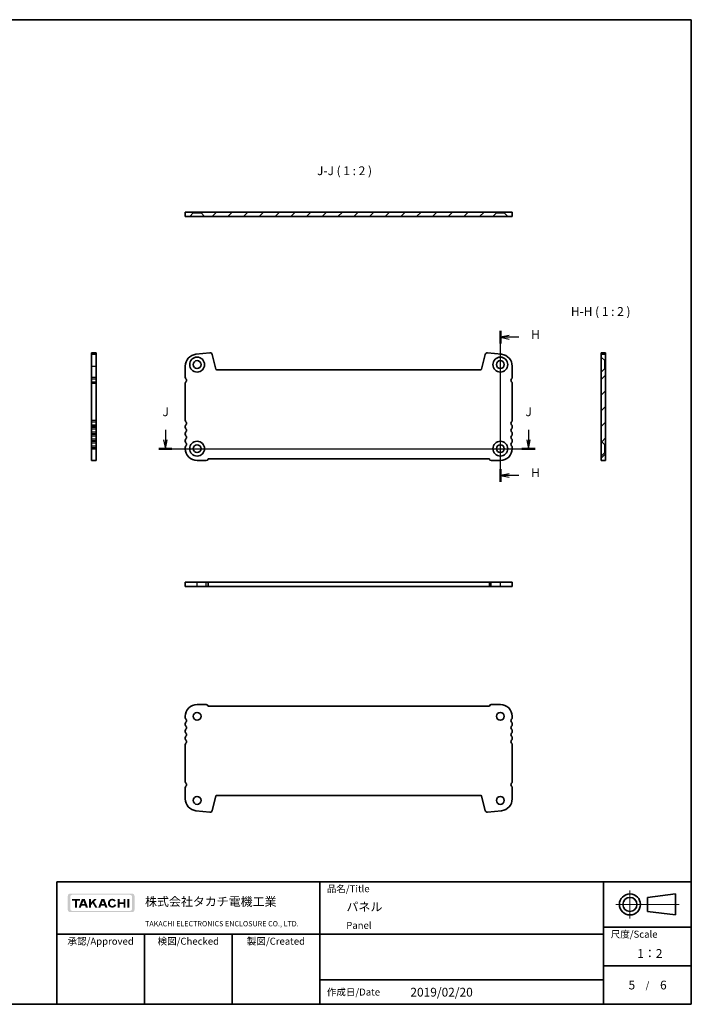
# Model space of a CAD drawing. Units: millimetres. Extents: x 0 to 6967, y 0 to 1124.
# Drawn here: x 5777 to 6161, y 0 to 562 of the extents above; entities that cross this region are included whole.
import ezdxf

# ---------------------------------------------------------------- set-up
doc = ezdxf.new("R2010")
doc.units = ezdxf.units.MM
for name, color, linetype, lineweight in [('Border (ISO)', 7, 'Continuous', 35), ('Hatch (ISO)', 1, 'Continuous', 18), ('Section Line (ISO)', 7, 'Continuous', 25), ('Symbol (ISO)', 7, 'Continuous', 18), ('Title (ISO)', 7, 'Continuous', 35), ('Visible (ISO)', 7, 'Continuous', 35), ('Visible Narrow (ISO)', 7, 'Continuous', 25)]:
    doc.layers.add(name, color=color, linetype=linetype, lineweight=lineweight)
doc.styles.add('Note Text (TK)', font='txt')
doc.styles.add('文字スタイル67', font='arial.ttf')

# ---------------------------------------------------------------- blocks, each defined once
blk = doc.blocks.new('図面枠 tk図枠')
at = {"layer": 'Border (ISO)'}
for p, q in [((14.49999999999999, 289), (14.50000000000001, 8.000000000000007)), ((14.49999999999999, 289), (405.4999999999999, 289)), ((405.4999999999999, 289), (405.4999999999999, 8.000000000000007)), ((14.50000000000001, 8.000000000000007), (405.4999999999999, 8.000000000000007))]:
    blk.add_line(p, q, dxfattribs=at)
blk = doc.blocks.new('表題欄 tk表題欄')
at = {"layer": 'Hatch (ISO)'}
h = blk.add_hatch(color=256, dxfattribs=at)
edge = h.paths.add_edge_path(flags=0)
edge.add_arc((95.57537688673352, 236.2990653650367), 0.5958259999999996, 269.9999999999897, 360)
edge.add_line((96.17120288673351, 236.2990653650368), (96.17120288673348, 239.7107813650365))
edge.add_arc((95.5753768867335, 239.7107813650366), 0.5958259999999996, 0, 90.0000000000068)
edge.add_line((95.57537688673342, 240.3066073650366), (79.13710888673356, 240.3066073650366))
edge.add_arc((79.13710888673353, 239.7107813650366), 0.5958259999999996, 89.99999999999744, 180)
edge.add_line((78.54128288673353, 239.7107813650365), (78.54128288673331, 236.2990653650368))
edge.add_arc((79.13710888673332, 236.2990653650365), 0.5958259999999996, 180, 270.0000000000231)
edge.add_line((79.13710888673356, 235.7032393650365), (95.57537688673342, 235.7032393650367))
edge = h.paths.add_edge_path()
edge.add_line((77.83935088673357, 239.9556413650366), (77.83935088673357, 236.0542053650368))
edge.add_arc((78.54128288673346, 236.0542053650367), 0.7019319999998935, 180, 270.0000000000087)
edge.add_line((78.54128288673357, 235.3522733650368), (96.17120288673352, 235.3522733650368))
edge.add_arc((96.17120288673351, 236.0542053650367), 0.7019319999998921, 270, 360)
edge.add_line((96.8731348867334, 236.0542053650368), (96.87313488673352, 239.9556413650366))
edge.add_arc((96.1712028867336, 239.9556413650367), 0.7019319999998921, 0, 90.00000000000873)
edge.add_line((96.17120288673348, 240.6575733650367), (78.54128288673357, 240.6575733650366))
edge.add_arc((78.54128288673357, 239.9556413650366), 0.7019319999999984, 90, 180)
for points in [[(79.07181288673355, 239.1476033650369), (79.07181288673355, 238.6578833650367), (79.92066088673353, 238.6578833650367), (79.92066088673353, 236.6581933650368), (80.50832488673353, 236.6581933650368), (80.50832488673353, 238.6578833650367), (81.35717288673355, 238.6578833650367), (81.35717288673355, 239.1476033650369)], [(85.68407849525303, 236.6581933650368), (84.9434673993943, 237.8918698287545), (84.41792288673358, 237.3246628822781), (84.41792288673358, 236.6581933650368), (83.89555488673355, 236.6581933650368), (83.89555488673355, 239.1476033650369), (84.41792288673358, 239.1476033650369), (84.41792288673358, 238.0993979968839), (85.38913556809511, 239.1476033650369), (86.10696490847272, 239.1476033650369), (85.31925422435492, 238.2974470774499), (86.30334488673353, 236.6581933650368)], [(92.09142939614459, 239.1476033650369), (92.09142939614459, 236.6581933650368), (92.60971639614465, 236.6581933650368), (92.60971639614465, 237.6580383650368), (93.76872039614462, 237.6580383650368), (93.76872039614462, 236.6581933650368), (94.28700739614459, 236.6581933650368), (94.28700739614459, 239.1476033650369), (93.76872039614462, 239.1476033650369), (93.76872039614462, 238.1477583650367), (92.60971639614465, 238.1477583650367), (92.60971639614465, 239.1476033650369)], [(94.84202339614467, 239.1476033650369), (94.84202339614467, 236.6581933650368), (95.36439139614473, 236.6581933650368), (95.36439139614473, 239.1476033650369)]]:
    blk.add_hatch(color=256, dxfattribs=at).paths.add_polyline_path(points)
h = blk.add_hatch(color=256, dxfattribs=at)
h.paths.add_polyline_path([(82.59020695886475, 237.7110913650368), (81.95242681460243, 237.7110913650368), (82.27131688673356, 238.5794973650367)], flags=0)
h.paths.add_polyline_path([(82.77903014574996, 237.1968853650368), (81.76360362771717, 237.1968853650368), (81.56578886050404, 236.6581933650368), (80.94907288673355, 236.6581933650368), (81.86321688673357, 239.1476033650369), (82.67941688673353, 239.1476033650369), (83.59356088673351, 236.6581933650368), (82.97684491296302, 236.6581933650368)])
h = blk.add_hatch(color=256, dxfattribs=at)
h.paths.add_polyline_path([(87.52707281460246, 237.7110913650368), (88.16485295886469, 237.7110913650368), (87.84596288673359, 238.5794973650367)], flags=0)
h.paths.add_polyline_path([(87.14043486050403, 236.6581933650368), (87.3382496277172, 237.1968853650368), (88.35367614574989, 237.1968853650368), (88.551490912963, 236.6581933650368), (89.16820688673343, 236.6581933650368), (88.25406288673352, 239.1476033650369), (87.43786288673356, 239.1476033650369), (86.52371888673358, 236.6581933650368)])
h = blk.add_hatch(color=256, dxfattribs=at)
edge = h.paths.add_edge_path()
edge.add_arc((90.52309888673334, 237.9028983650369), 1.273272000000011, 38.55054079078439, 336.5820184016556)
edge.add_line((91.69149139614446, 237.3968543650369), (91.17255542714857, 237.6216113977801))
edge.add_ellipse((90.52309888673352, 237.9028983650369), major_axis=(0, -0.7998759999999119), ratio=0.8673469387756529, start_angle=128.5505407907963, end_angle=426.582018401653, ccw=False)
edge.add_line((91.09381514418376, 238.3576891122095), (91.51887237036831, 238.6964075050431))
at = {"layer": 'Title (ISO)'}
for p, q in [((74.70882392282105, 244.052739026017), (255.7088239228211, 244.052739026017)), ((74.70882392282105, 209.052739026017), (74.70882392282105, 244.052739026017)), ((149.7088239228211, 244.052739026017), (149.7088239228211, 209.052739026017)), ((230.7088239228211, 244.052739026017), (230.7088239228211, 209.052739026017)), ((255.7088239228211, 244.052739026017), (255.7088239228211, 209.052739026017)), ((243.2088239228211, 239.552739026017), (251.2088239228211, 240.5527390260171)), ((243.2088239228211, 239.552739026017), (243.2088239228211, 235.552739026017)), ((251.2088239228211, 234.552739026017), (251.2088239228211, 240.5527390260171)), ((243.2088239228211, 235.552739026017), (251.2088239228211, 234.552739026017)), ((230.7088239228211, 231.052739026017), (255.7088239228211, 231.052739026017)), ((74.70882392282105, 229.052739026017), (230.7088239228211, 229.052739026017)), ((99.70882392282108, 229.052739026017), (99.70882392282108, 209.052739026017)), ((124.708823922821, 229.052739026017), (124.708823922821, 209.052739026017)), ((230.7088239228211, 220.052739026017), (255.7088239228211, 220.052739026017)), ((149.7088239228211, 216.052739026017), (230.7088239228211, 216.052739026017)), ((255.7088239228211, 209.052739026017), (74.70882392282105, 209.052739026017))]:
    blk.add_line(p, q, dxfattribs=at)
at = {"layer": 'Title (ISO)', "color": 4, "linetype": 'Continuous', "lineweight": 18}
for p, q in [((238.2088239228211, 241.552739026017), (238.2088239228211, 233.552739026017)), ((252.2088239228211, 237.552739026017), (234.2088239228211, 237.552739026017))]:
    blk.add_line(p, q, dxfattribs=at)
at = {"layer": 'Title (ISO)'}
for radius in [3, 2]:
    blk.add_circle((238.2088239228211, 237.552739026017), radius, dxfattribs=at)
at = {"layer": 'Title (ISO)', "color": 1, "char_height": 2.000000029802322, "line_spacing_factor": 1.5, "style": 'Note Text (TK)'}
for s, insert, attachment_point in [('\\fＭＳ Ｐゴシック|b0|i0;\\H2.0000;品名/Title', (151.708823922821, 242.052739026017), 4), ('\\fＭＳ Ｐゴシック|b0|i0;\\H2.0000;承認/Approved', (87.20882392282108, 227.052739026017), 5), ('\\fＭＳ Ｐゴシック|b0|i0;\\H2.0000;検図/Checked', (112.208823922821, 227.052739026017), 5), ('\\fＭＳ Ｐゴシック|b0|i0;\\H2.0000;製図/Created', (137.2088239228211, 227.052739026017), 5), ('\\fＭＳ Ｐゴシック|b0|i0;\\H2.0000;尺度/Scale', (232.7088239228211, 229.052739026017), 4), ('\\fＭＳ Ｐゴシック|b0|i0;\\H2.0000;作成日/Date', (151.708823922821, 212.552739026017), 4)]:
    blk.add_mtext(s, dxfattribs=dict(at, insert=insert, attachment_point=attachment_point))
at = {"layer": 'Title (ISO)', "color": 7, "line_spacing_factor": 1.5, "style": 'Note Text (TK)'}
for s, insert, char_height, attachment_point in [('株式会社タカチ電機工業', (99.87313488673345, 238.052739026017), 2.5, 4), ('\\fArial|b0|i0;\\H1.4986;TAKACHI ELECTRONICS ENCLOSURE CO., LTD.', (99.87313488673342, 232.052739026017), 1.49859994649887, 4), ('\\fＭＳ Ｐゴシック|b0|i0;\\H2.0000;/', (243.2088239228211, 214.552739026017), 2.000000029802322, 5)]:
    blk.add_mtext(s, dxfattribs=dict(at, insert=insert, char_height=char_height, attachment_point=attachment_point))
at = {"layer": 'Title (ISO)', "color": 7}
for tag, p, height, style in [('<品名>_001', (157.3395057354996, 235.6322844407696), 2.5, 'Note Text (TK)'), ('<Title>_001', (157.2504337373031, 230.5513747487906), 2.000000029802322, '文字スタイル67'), ('<尺度>_001', (239.0042783459337, 222.302739026017), 2.5, 'Note Text (TK)'), ('作成日_001', (175.5610963783169, 211.2601253517655), 2.5, 'Note Text (TK)'), ('<ページ_No.>_001', (238.166396298784, 213.2976230642162), 2.5, 'Note Text (TK)'), ('<総ページ数>_001', (246.752139038975, 213.3189395717196), 2.5, 'Note Text (TK)')]:
    blk.add_attdef(tag, p, '', height=height, dxfattribs=dict(at, style=style))
blk = doc.blocks.new('2dTransSection6')
at = {"layer": 'Section Line (ISO)', "linetype": 'Continuous'}
for p, q in [((351.024034748595, 157.0824568944157), (351.0240347470181, 200.1777184533775)), ((353.5240347470664, 198.8592646060338), (351.0240347470847, 198.3592646059424)), ((353.5240347470847, 198.3592646060338), (351.0240347470847, 198.3592646059424)), ((351.0240347470847, 198.3592646059424), (353.524034747103, 197.8592646060338)), ((356.3444458585733, 198.359264606137), (353.5240347470847, 198.3592646060338)), ((353.5240347485102, 159.4009107419423), (351.0240347485285, 158.9009107418508)), ((353.5240347485285, 158.9009107419423), (351.0240347485285, 158.9009107418508)), ((351.0240347485285, 158.9009107418508), (353.5240347485467, 158.4009107419423)), ((356.3444458600171, 158.9009107420455), (353.5240347485285, 158.9009107419423))]:
    blk.add_line(p, q, dxfattribs=at)
at = {"layer": 'Section Line (ISO)', "linetype": 'Continuous', "lineweight": 50}
for p, q in [((351.0240347471512, 196.5408107585072), (351.0240347470181, 200.1777184533775)), ((351.024034748595, 157.0824568944157), (351.0240347484619, 160.7193645892859))]:
    blk.add_line(p, q, dxfattribs=at)
at = {"layer": 'Section Line (ISO)', "char_height": 2.5, "attachment_point": 7, "style": 'Note Text (TK)'}
for insert in [(359.8120354843666, 197.1311943657856), (359.8120354858104, 157.672840501694)]:
    blk.add_mtext('H', dxfattribs=dict(at, insert=insert))
blk = doc.blocks.new('2dTransSection7')
at = {"layer": 'Section Line (ISO)', "linetype": 'Continuous'}
for p, q in [((255.4710302067735, 171.9081304955768), (255.4710302068772, 169.0674454422506)), ((359.0409955990474, 171.9081304993586), (359.0409955991511, 169.0674454460324)), ((254.9710302068772, 169.0674454422324), (255.4710302069685, 166.5674454422506)), ((255.4710302068772, 169.0674454422506), (255.4710302069685, 166.5674454422506)), ((255.4710302069685, 166.5674454422506), (255.9710302068772, 169.0674454422689)), ((358.5409955991511, 169.0674454460142), (359.0409955992424, 166.5674454460324)), ((359.0409955991511, 169.0674454460324), (359.0409955992424, 166.5674454460324)), ((359.0409955992424, 166.5674454460324), (359.5409955991511, 169.0674454460507)), ((253.5940867238497, 166.5674454421821), (360.9179390823612, 166.567445446101))]:
    blk.add_line(p, q, dxfattribs=at)
at = {"layer": 'Section Line (ISO)', "linetype": 'Continuous', "lineweight": 50}
for p, q in [((253.5940867238497, 166.5674454421821), (257.3479736900872, 166.5674454423192)), ((357.1640521161237, 166.5674454459639), (360.9179390823612, 166.567445446101))]:
    blk.add_line(p, q, dxfattribs=at)
at = {"layer": 'Section Line (ISO)', "char_height": 2.5, "attachment_point": 7, "style": 'Note Text (TK)'}
for insert in [(254.614948746657, 175.0674454422506), (358.1849141389308, 175.0674454460324)]:
    blk.add_mtext('J', dxfattribs=dict(at, insert=insert))

msp = doc.modelspace()

# ---------------------------------------------------------------- hatches: boundary and pattern name
at = {"layer": 'Hatch (ISO)'}
h = msp.add_hatch(dxfattribs=at)
h.set_pattern_fill('ANSI31', color=256, scale=50.8, style=0)
h.set_pattern_definition([(45, (5349.500000175557, -15.99999952870007), (-4.490128060534576, 4.490128060534576), [])])
h.paths.add_polyline_path([(6047.298069666083, 449.7211103632024), (6049.29806966601, 451.7211103632754), (6049.298069665991, 452.2211103632754), (5880.798069665992, 452.2211103571227), (5880.79806966601, 451.7211103571227), (5882.798069666082, 449.7211103571958)])
h.paths.add_polyline_path([(6058.298069665991, 452.2211103636041), (6058.298069666083, 449.7211103636041), (6055.798069666082, 449.7211103635128), (6053.79806966601, 451.7211103634397), (6053.798069665991, 452.2211103634397)])
h.paths.add_polyline_path([(5871.798069665992, 452.2211103567941), (5871.798069666084, 449.721110356794), (5874.298069666082, 449.7211103568854), (5876.29806966601, 451.7211103569584), (5876.298069665992, 452.2211103569584)])
h = msp.add_hatch(dxfattribs=at)
h.set_pattern_fill('ANSI31', color=256, scale=50.8, style=0)
h.set_pattern_definition([(45, (5350.311231379377, -15.9999995286704), (-4.490128060534576, 4.490128060534576), [])])
h.paths.add_polyline_path([(6111.125000173636, 362.8848913680796), (6109.12500017371, 360.8848913680064), (6109.125000175155, 321.3848913680065), (6111.125000175228, 319.3848913680796), (6111.625000175227, 319.3848913680979), (6111.625000173636, 362.8848913680979)])
h.paths.add_polyline_path([(6111.625000173336, 371.0864890196098), (6109.125000173336, 371.0864890195184), (6109.125000173399, 369.3848913680064), (6111.125000173472, 367.3848913680796), (6111.625000173471, 367.3848913680979)])
h.paths.add_polyline_path([(6111.625000175557, 310.3848913680979), (6109.125000175557, 310.3848913680065), (6109.125000175466, 312.8848913680065), (6111.125000175392, 314.8848913680797), (6111.625000175393, 314.8848913680979)])

# ---------------------------------------------------------------- linework, layer by layer
at = {"layer": 'Visible (ISO)'}
for p, q in [((5871.798069665992, 452.2211103567941), (5871.798069666084, 449.721110356794)), ((5876.298069665992, 452.2211103569584), (5871.798069665992, 452.2211103567941)), ((5871.798069666084, 449.721110356794), (5874.298069666082, 449.7211103568854)), ((5874.298069666082, 449.7211103568854), (5876.29806966601, 451.7211103569584)), ((5882.798069666082, 449.7211103571958), (5874.298069666082, 449.7211103568854)), ((5876.29806966601, 451.7211103569584), (5876.298069665992, 452.2211103569584)), ((5876.298069665992, 452.2211103569584), (5880.798069665992, 452.2211103571227)), ((5876.29806966601, 451.7211103569585), (5880.79806966601, 451.7211103571227)), ((6049.298069665991, 452.2211103632754), (5880.798069665992, 452.2211103571227)), ((5880.798069665992, 452.2211103571227), (5880.79806966601, 451.7211103571227)), ((5880.79806966601, 451.7211103571227), (5882.798069666082, 449.7211103571958)), ((5882.798069666082, 449.7211103571958), (6047.298069666083, 449.7211103632024)), ((6047.298069666083, 449.7211103632024), (6049.29806966601, 451.7211103632755)), ((6055.798069666082, 449.7211103635128), (6047.298069666083, 449.7211103632024)), ((6049.29806966601, 451.7211103632755), (6049.298069665991, 452.2211103632754)), ((6049.298069665991, 452.2211103632754), (6053.798069665991, 452.2211103634397)), ((6049.29806966601, 451.7211103632755), (6053.79806966601, 451.7211103634397)), ((6058.298069665991, 452.2211103636041), (6053.798069665991, 452.2211103634397)), ((6053.798069665991, 452.2211103634397), (6053.79806966601, 451.7211103634397)), ((6053.79806966601, 451.7211103634397), (6055.798069666082, 449.7211103635128)), ((6055.798069666082, 449.7211103635128), (6058.298069666083, 449.7211103636041)), ((6058.298069665991, 452.2211103636041), (6058.298069666083, 449.7211103636041)), ((5818.37500017556, 371.8771561032386), (5818.37500017556, 371.8843744301576)), ((5818.37500017556, 371.8843744301576), (5820.87500017556, 371.8843744301576)), ((5818.37500017556, 371.8771561032384), (5818.375000175556, 371.0083046828153)), ((5818.375000175556, 364.2972836479319), (5818.375000175556, 371.0083046828155)), ((5820.87500017556, 371.8771561032386), (5820.87500017556, 371.8843744301576)), ((5820.87500017556, 371.8771561032384), (5820.875000175557, 371.0083046828153)), ((5820.875000175555, 364.2972836479319), (5820.875000175557, 371.0083046828155)), ((5885.873415094227, 371.8771561032384), (5877.823710177887, 371.0083046828153)), ((5889.294697397278, 362.6173262177393), (5887.2204253986, 370.9367767997017)), ((6042.875713939317, 370.9367768053853), (6040.801441941249, 362.6173262232715)), ((6052.272429160026, 371.0083046891853), (6044.222724243623, 371.8771561090205)), ((6109.125000173307, 371.8843744383093), (6109.125000173307, 371.877156111395)), ((6111.625000173307, 371.8843744384009), (6109.125000173307, 371.8843744383093)), ((6109.125000173336, 371.0864890195184), (6109.125000173307, 371.877156111395)), ((6111.625000173336, 371.0864890196098), (6109.125000173336, 371.0864890195184)), ((6109.125000173336, 371.0864890195184), (6109.125000173398, 369.3848913680064)), ((6111.625000173307, 371.8843744384009), (6111.625000173307, 371.8771561114865)), ((6111.625000173336, 371.0864890196098), (6111.625000173307, 371.8771561114865)), ((6111.625000173471, 367.3848913680979), (6111.625000173336, 371.0864890196098)), ((6109.125000173398, 369.3848913680064), (6111.125000173472, 367.3848913680796)), ((6109.12500017371, 360.8848913680064), (6109.125000173399, 369.3848913680064)), ((6111.125000173472, 367.3848913680796), (6111.625000173471, 367.3848913680979)), ((6111.125000173472, 367.3848913680796), (6111.125000173636, 362.8848913680796)), ((6111.625000173471, 367.384891368098), (6111.625000173636, 362.8848913680979)), ((5818.375000175556, 364.2972836479319), (5818.375000175556, 357.8698265166261)), ((5820.875000175555, 364.2972836479319), (5820.875000175555, 357.8698265166261)), ((5871.798069669202, 364.2972836479319), (5871.798069669436, 357.8698265166261)), ((6040.316294078124, 362.2382871710533), (5889.779845260429, 362.2382871655565)), ((6058.298069669436, 357.8698265234361), (6058.298069669201, 364.2972836547419)), ((6111.125000173636, 362.8848913680796), (6109.12500017371, 360.8848913680064)), ((6109.12500017371, 360.8848913680064), (6109.125000175155, 321.3848913680065)), ((6111.625000173636, 362.8848913680979), (6111.125000173636, 362.8848913680796)), ((6111.625000175227, 319.384891368098), (6111.625000173636, 362.8848913680979)), ((5818.375000175556, 357.0023589379933), (5818.375000175556, 357.8698265166262)), ((5818.375000175556, 357.0023589379937), (5818.375000175556, 355.2369179005506)), ((5818.375000175556, 354.4826201951506), (5818.375000175556, 355.2369179005513)), ((5818.375000175556, 354.4826201951506), (5818.375000175556, 333.3698265166264)), ((5820.875000175555, 357.0023589379933), (5820.875000175555, 357.8698265166262)), ((5820.875000175555, 357.0023589379937), (5820.875000175555, 355.2369179005506)), ((5820.875000175555, 354.4826201951506), (5820.875000175555, 355.2369179005513)), ((5820.875000175555, 354.4826201951506), (5820.875000175555, 333.3698265166264)), ((5871.79806966956, 354.4826201951506), (5871.798069670331, 333.3698265166264)), ((6058.298069670331, 333.3698265234364), (6058.298069669561, 354.4826202019606)), ((5818.375000175556, 332.5023589379945), (5818.375000175556, 333.3698265166264)), ((5818.375000175556, 332.5023589379945), (5818.375000175556, 330.7674237807047)), ((5820.875000175555, 332.5023589379945), (5820.875000175555, 333.3698265166264)), ((5820.875000175555, 332.5023589379945), (5820.875000175555, 330.7674237807047)), ((5818.375000175556, 329.8999562020469), (5818.375000175556, 330.7674237807048)), ((5818.375000175556, 329.8999562020469), (5818.375000175556, 329.3698265166263)), ((5818.375000175556, 328.5023589379942), (5818.375000175556, 329.3698265166263)), ((5818.375000175556, 328.5023589379941), (5818.375000175556, 326.7674237807045)), ((5818.375000175556, 325.8999562020467), (5818.375000175556, 326.7674237807045)), ((5820.875000175555, 329.8999562020469), (5820.875000175555, 330.7674237807048)), ((5820.875000175555, 329.8999562020469), (5820.875000175555, 329.3698265166263)), ((5820.875000175555, 328.5023589379942), (5820.875000175555, 329.3698265166263)), ((5820.875000175555, 328.5023589379941), (5820.875000175555, 326.7674237807045)), ((5820.875000175555, 325.8999562020467), (5820.875000175555, 326.7674237807045)), ((5871.798069670457, 329.8999562020469), (5871.798069670479, 329.3698265166263)), ((6058.298069670478, 329.3698265234362), (6058.298069670458, 329.8999562088568)), ((5818.375000175556, 325.8999562020467), (5818.375000175556, 325.3698265166264)), ((5818.375000175556, 324.5023589379938), (5818.375000175556, 325.3698265166264)), ((5818.375000175556, 324.5023589379937), (5818.375000175556, 322.7674237807049)), ((5818.375000175556, 321.8999562020468), (5818.375000175556, 322.7674237807045)), ((5818.375000175556, 321.8999562020467), (5818.375000175556, 321.3698265166264)), ((5818.375000175556, 320.5023589379945), (5818.375000175556, 321.3698265166264)), ((5818.375000175556, 320.5023589379943), (5818.375000175556, 318.7674237807046)), ((5820.875000175555, 325.8999562020467), (5820.875000175555, 325.3698265166264)), ((5820.875000175555, 324.5023589379938), (5820.875000175555, 325.3698265166264)), ((5820.875000175555, 324.5023589379937), (5820.875000175555, 322.7674237807049)), ((5820.875000175555, 321.8999562020468), (5820.875000175555, 322.7674237807045)), ((5820.875000175555, 321.8999562020467), (5820.875000175555, 321.3698265166264)), ((5820.875000175555, 320.5023589379945), (5820.875000175555, 321.3698265166264)), ((5820.875000175555, 320.5023589379943), (5820.875000175555, 318.7674237807046)), ((5871.798069670604, 325.8999562020467), (5871.798069670624, 325.3698265166264)), ((5871.798069670751, 321.8999562020467), (5871.79806967077, 321.3698265166264)), ((6058.298069670623, 325.3698265234362), (6058.298069670604, 325.8999562088567)), ((6058.298069670769, 321.3698265234362), (6058.29806967075, 321.8999562088567)), ((6109.125000175155, 321.3848913680065), (6111.125000175228, 319.3848913680796)), ((6109.125000175466, 312.8848913680065), (6109.125000175155, 321.3848913680064)), ((5818.375000175556, 317.8999562020468), (5818.375000175556, 318.7674237807044)), ((5818.375000175556, 317.8999562020468), (5818.375000175556, 317.1348913593366)), ((5818.375000175556, 310.3848913595832), (5818.375000175556, 317.1348913593366)), ((5820.875000175555, 317.8999562020468), (5820.875000175555, 318.7674237807044)), ((5820.875000175555, 317.8999562020468), (5820.875000175555, 317.1348913593366)), ((5820.875000175557, 310.3848913595832), (5820.875000175555, 317.1348913593366)), ((5871.798069670896, 317.8999562020468), (5871.798069670925, 317.1348913593366)), ((6058.298069670923, 317.1348913661466), (6058.298069670897, 317.8999562088568)), ((6111.125000175392, 314.8848913680797), (6109.125000175466, 312.8848913680065)), ((6111.125000175228, 319.3848913680796), (6111.625000175227, 319.384891368098)), ((6111.125000175228, 319.3848913680796), (6111.125000175392, 314.8848913680796)), ((6111.625000175393, 314.8848913680979), (6111.125000175392, 314.8848913680797)), ((6111.625000175227, 319.384891368098), (6111.625000175393, 314.8848913680979)), ((6111.625000175557, 310.3848913680979), (6111.625000175393, 314.8848913680979)), ((5818.375000175556, 310.3848913595831), (5820.875000175557, 310.3848913595831)), ((5878.54806967117, 310.3848913595831), (5883.74806967117, 310.384891359773)), ((5884.796878519303, 311.3848913598112), (6045.299260822964, 311.3848913656718)), ((6046.348069671171, 310.3848913657098), (6051.54806967117, 310.3848913659001)), ((6109.125000175466, 312.8848913680065), (6109.125000175557, 310.3848913680065)), ((6111.625000175557, 310.3848913680979), (6109.125000175557, 310.3848913680065)), ((5878.54806967114, 240.9193989227001), (5871.798069670894, 240.9193989227021)), ((5871.798069670894, 238.4193989227021), (5871.798069670894, 240.9193989227021)), ((5878.54806967114, 238.4193989227001), (5871.798069670894, 238.4193989227021)), ((5878.54806967114, 240.9193989227001), (5883.74806967114, 240.9193989227001)), ((5878.54806967114, 238.4193989227001), (5883.74806967114, 238.4193989227001)), ((5884.796878519273, 240.9193989227004), (5883.74806967114, 240.9193989227001)), ((5884.796878519273, 238.4193989227004), (5883.74806967114, 238.4193989227001)), ((5884.796878519273, 240.9193989227004), (6045.299260822933, 240.9193989227004)), ((5884.796878519273, 238.4193989227004), (5884.796878519273, 240.9193989227004)), ((5884.796878519273, 238.4193989227004), (6045.299260822933, 238.4193989227004)), ((6046.34806967114, 240.9193989227), (6045.299260822933, 240.9193989227004)), ((6045.299260822933, 238.4193989227004), (6045.299260822933, 240.9193989227004)), ((6046.34806967114, 238.4193989227), (6045.299260822933, 238.4193989227004)), ((6046.34806967114, 240.9193989227001), (6051.54806967114, 240.9193989227001)), ((6046.34806967114, 238.4193989227001), (6051.54806967114, 238.4193989227001)), ((6058.298069670893, 240.9193989227021), (6051.54806967114, 240.9193989227001)), ((6058.298069670893, 238.4193989227021), (6051.54806967114, 238.4193989227001)), ((6058.298069670893, 238.4193989227021), (6058.298069670893, 240.9193989227021)), ((5878.548069671119, 171.1221202571191), (5883.748069671119, 171.1221202569292)), ((5884.796878519253, 170.122120256891), (6045.299260822912, 170.1221202510304)), ((6046.348069671119, 171.1221202509924), (6051.548069671119, 171.1221202508021)), ((5871.798069670846, 163.6070554146554), (5871.798069670873, 164.3721202573656)), ((6058.298069670873, 164.3721202505556), (6058.298069670844, 163.6070554078455)), ((5871.798069670699, 159.6070554146555), (5871.798069670718, 160.1371851000759)), ((6058.298069670718, 160.1371850932659), (6058.298069670699, 159.6070554078455)), ((5871.798069670552, 155.6070554146555), (5871.798069670573, 156.1371851000759)), ((5871.798069670408, 151.6070554146554), (5871.798069670426, 152.1371851000759)), ((6058.298069670572, 156.1371850932659), (6058.298069670552, 155.6070554078455)), ((6058.298069670426, 152.1371850932659), (6058.298069670406, 151.6070554078455)), ((5871.798069669509, 127.0243914215516), (5871.798069670281, 148.1371851000758)), ((6058.298069670279, 148.1371850932658), (6058.298069669509, 127.0243914147417)), ((5871.798069669151, 117.2097279687703), (5871.798069669385, 123.6371851000761)), ((5889.294697397225, 118.8896853989629), (5887.220425398549, 110.5702348170005)), ((6040.316294078073, 119.2687244456489), (5889.779845260378, 119.2687244511457)), ((6042.875713939267, 110.5702348113169), (6040.801441941198, 118.8896853934307)), ((6058.298069669385, 123.6371850932661), (6058.29806966915, 117.2097279619603)), ((5885.873415094176, 109.6298555134638), (5877.823710177835, 110.4987069338869)), ((6052.272429159974, 110.4987069275168), (6044.222724243572, 109.6298555076816))]:
    msp.add_line(p, q, dxfattribs=at)
for centre, radius in [((5878.548069669172, 365.1348913595831), 4.249999999999999), ((5878.548069669172, 365.1348913595831), 2.249999999999999), ((6051.548069669171, 365.1348913659), 4.249999999999999), ((6051.548069669171, 365.1348913659), 2.249999999999999), ((5878.548069670923, 317.1348913595831), 4.249999999999999), ((6051.548069670924, 317.1348913659001), 4.249999999999999), ((5878.548069670923, 317.1348913595831), 2.249999999999999), ((6051.548069670924, 317.1348913659001), 2.249999999999999), ((5878.548069670873, 164.3721202571191), 2.249999999999999), ((6051.548069670872, 164.3721202508021), 2.249999999999999), ((5878.54806966912, 116.3721202571192), 2.249999999999999), ((6051.54806966912, 116.3721202508021), 2.249999999999999)]:
    msp.add_circle(centre, radius, dxfattribs=at)
for centre, radius, start, end in [((5878.548069669202, 364.2972836481787), 6.749999999999747, 96.1604170053919, 180), ((5886.007555740766, 370.6343744301579), 1.249999999999717, 14.00000000209485, 96.1604170053919), ((6044.088583597173, 370.6343744359295), 1.250000000000467, 83.83958299874902, 166.0000000020638), ((6051.548069669201, 364.2972836544954), 6.750000000000006, 0, 83.83958299874928), ((5889.779845260411, 362.7382871655566), 0.5000000000001166, 194.0000000020652, 270.0000000020844), ((6040.316294078106, 362.7382871710534), 0.5000000000000624, 270.0000000020844, 346.0000000021434), ((5873.048069669437, 357.8698265166711), 1.250000000000473, 180, 223.945519564387), ((5872.848069669561, 354.4826201951895), 1.049999999999768, 134.0792098500054, 180), ((5871.2480696695, 356.1348913593155), 1.25, 314.0792098499836, 43.94551956445048), ((6058.848069669498, 356.1348913661665), 1.249999999999498, 136.0544804397468, 225.9207901542176), ((6057.048069669436, 357.8698265233896), 1.249999999999928, 316.0544804398258, 0), ((6057.248069669561, 354.4826202019217), 1.050000000000359, 0, 45.92079015423553), ((5873.048069670332, 333.3698265166725), 1.249999999999999, 180, 223.9455195644048), ((5871.248069670395, 331.6348913593163), 1.250000000000079, 316.0544804398126, 43.94551956440719), ((6058.848069670395, 331.6348913661666), 1.250000000000106, 136.0544804398174, 223.9455195643738), ((6057.04806967033, 333.3698265233912), 1.250000000000113, 316.0544804397359, 0), ((5873.048069670458, 329.8999562020918), 1.250000000000082, 136.0544804397335, 180), ((5873.048069670478, 329.3698265166723), 1.249999999999989, 180, 223.9455195644072), ((5873.048069670605, 325.8999562020922), 1.250000000000096, 136.0544804397549, 180), ((5871.24806967054, 327.6348913593164), 1.25000000000008, 316.0544804398019, 43.94551956439047), ((6058.848069670541, 327.6348913661666), 1.250000000000105, 136.0544804397983, 223.9455195643964), ((6057.048069670457, 329.8999562088105), 1.250000000000141, 0, 43.94551956446011), ((6057.048069670477, 329.3698265233908), 1.249999999999855, 316.0544804397539, 0), ((6057.048069670603, 325.8999562088106), 1.249999999999928, 0, 43.94551956440234), ((5873.048069670623, 325.3698265166725), 1.25000000000001, 180, 223.9455195644588), ((5873.048069670751, 321.8999562020915), 1.250000000000074, 136.0544804397287, 180), ((5873.04806967077, 321.3698265166724), 1.249999999999993, 180, 223.9455195644036), ((5871.248069670687, 323.6348913593165), 1.250000000000074, 316.0544804398186, 43.94551956437737), ((5871.248069670834, 319.6348913593165), 1.250000000000066, 316.0544804398019, 43.94551956439528), ((6058.848069670687, 323.6348913661665), 1.250000000000035, 136.0544804397586, 223.9455195643964), ((6058.848069670833, 319.6348913661666), 1.250000000000073, 136.0544804397983, 223.9455195643964), ((6057.048069670623, 325.3698265233909), 1.250000000000213, 316.0544804397584, 0), ((6057.04806967075, 321.8999562088108), 1.249999999999751, 0, 43.94551956440341), ((6057.048069670769, 321.3698265233911), 1.250000000000036, 316.0544804397538, 0), ((5873.048069670897, 317.899956202092), 1.250000000000438, 136.0544804397584, 180), ((5878.548069670923, 317.1348913595831), 6.749999999999999, 180, 270.0000000020844), ((6051.548069670924, 317.1348913659), 6.749999999999969, 270.0000000020844, 0), ((6057.048069670896, 317.8999562088106), 1.250000000000426, 0, 43.94551956440492), ((5883.748069671131, 311.4348913597726), 1.049999999999728, 270.0000000020844, 357.2705973653319), ((6046.348069671132, 311.4348913657098), 1.049999999999545, 182.7294026388535, 270.0000000020844), ((5878.548069670873, 164.3721202571191), 6.749999999999999, 89.9999999979156, 180), ((5883.748069671081, 170.0721202569296), 1.049999999999728, 2.729402634668059, 89.9999999979156), ((6046.348069671081, 170.0721202509924), 1.049999999999545, 89.9999999979156, 177.2705973611465), ((6051.548069670872, 164.3721202508021), 6.749999999999969, 0, 89.9999999979156), ((5873.048069670845, 163.6070554146103), 1.250000000000438, 180, 223.9455195602416), ((6057.048069670845, 163.6070554078916), 1.250000000000426, 316.0544804355945, 0), ((5873.048069670718, 160.1371851000297), 1.249999999999993, 136.0544804355958, 180), ((5873.048069670699, 159.6070554146107), 1.250000000000074, 180, 223.9455195602712), ((5871.248069670781, 161.8721202573857), 1.250000000000066, 316.0544804356048, 43.94551956019808), ((5871.248069670636, 157.8721202573858), 1.250000000000074, 316.0544804356226, 43.94551956018259), ((6058.848069670781, 161.8721202505355), 1.250000000000073, 136.054480435603, 223.9455195602018), ((6058.848069670635, 157.8721202505357), 1.250000000000035, 136.0544804356035, 223.9455195602046), ((6057.048069670718, 160.1371850933111), 1.250000000000036, 0, 43.94551956024622), ((6057.048069670699, 159.6070554078914), 1.249999999999751, 316.054480435596, 0), ((5873.048069670573, 156.1371851000297), 1.25000000000001, 136.0544804355399, 180), ((5873.048069670553, 155.6070554146101), 1.250000000000096, 180, 223.9455195602457), ((5873.048069670426, 152.1371851000299), 1.249999999999989, 136.0544804355934, 180), ((5871.24806967049, 153.8721202573857), 1.25000000000008, 316.0544804356095, 43.94551956019808), ((6058.848069670489, 153.8721202505357), 1.250000000000105, 136.0544804356023, 223.9455195602018), ((6057.048069670571, 156.1371850933113), 1.250000000000213, 0, 43.94551956020475), ((6057.048069670553, 155.6070554078916), 1.249999999999928, 316.0544804355964, 0), ((6057.048069670426, 152.1371850933114), 1.249999999999855, 0, 43.9455195602467), ((5873.048069670407, 151.6070554146104), 1.250000000000082, 180, 223.9455195602671), ((5873.04806967028, 148.1371851000298), 1.249999999999999, 136.0544804355958, 180), ((5871.248069670344, 149.8721202573859), 1.250000000000079, 316.0544804355934, 43.9455195601886), ((6058.848069670343, 149.8721202505356), 1.250000000000106, 136.0544804356262, 223.9455195601826), ((6057.048069670407, 151.6070554078917), 1.250000000000141, 316.0544804355369, 0), ((6057.04806967028, 148.1371850933111), 1.250000000000113, 0, 43.94551956026357), ((5872.84806966951, 127.0243914215127), 1.049999999999768, 180, 225.9207901499955), ((5873.048069669385, 123.6371851000311), 1.250000000000473, 136.0544804356111, 180), ((5871.248069669449, 125.3721202573868), 1.25, 316.0544804355492, 45.92079015001615), ((6058.848069669448, 125.3721202505357), 1.249999999999498, 134.0792098457824, 223.9455195602528), ((6057.048069669384, 123.6371850933126), 1.249999999999928, 0, 43.94551956017419), ((6057.248069669509, 127.0243914147806), 1.050000000000359, 314.0792098457644, 0), ((5889.77984526036, 118.7687244511456), 0.5000000000001166, 89.9999999979156, 165.9999999979348), ((6040.316294078055, 118.7687244456488), 0.5000000000000624, 13.99999999785482, 89.9999999979156), ((5878.54806966915, 117.2097279685235), 6.749999999999747, 180, 263.8395829946081), ((6051.548069669149, 117.2097279622068), 6.750000000000006, 276.1604170012507, 0), ((5886.007555740715, 110.8726371865443), 1.249999999999717, 263.8395829946081, 345.9999999979065), ((6044.088583597122, 110.8726371807727), 1.250000000000467, 193.9999999979361, 276.160417001251)]:
    msp.add_arc(centre, radius, start, end, dxfattribs=at)
at = {"layer": 'Visible Narrow (ISO)'}
for p, q in [((5818.37500017556, 371.8771561032384), (5820.87500017556, 371.8771561032384)), ((5818.375000175556, 371.0083046828153), (5820.875000175557, 371.0083046828153)), ((6111.625000173307, 371.8771561114865), (6109.125000173307, 371.877156111395)), ((5818.375000175556, 364.2972836479319), (5820.875000175555, 364.2972836479319)), ((5818.375000175556, 357.8698265166261), (5820.875000175555, 357.8698265166261)), ((5818.375000175556, 357.0023589379932), (5820.875000175555, 357.0023589379932)), ((5818.375000175556, 355.2369179005513), (5820.875000175555, 355.2369179005513)), ((5818.375000175556, 354.4826201951506), (5820.875000175555, 354.4826201951506)), ((5818.375000175556, 333.3698265166264), (5820.875000175555, 333.3698265166264)), ((5818.375000175556, 332.5023589379944), (5820.875000175555, 332.5023589379944)), ((5818.375000175556, 330.7674237807048), (5820.875000175555, 330.7674237807048)), ((5818.375000175556, 329.8999562020469), (5820.875000175555, 329.8999562020469)), ((5818.375000175556, 329.3698265166263), (5820.875000175555, 329.3698265166263)), ((5818.375000175556, 328.5023589379942), (5820.875000175555, 328.5023589379942)), ((5818.375000175556, 326.7674237807045), (5820.875000175555, 326.7674237807045)), ((5818.375000175556, 325.8999562020467), (5820.875000175555, 325.8999562020467)), ((5818.375000175556, 325.3698265166264), (5820.875000175555, 325.3698265166264)), ((5818.375000175556, 324.5023589379939), (5820.875000175555, 324.5023589379939)), ((5818.375000175556, 322.7674237807045), (5820.875000175555, 322.7674237807045)), ((5818.375000175556, 321.8999562020467), (5820.875000175555, 321.8999562020467)), ((5818.375000175556, 321.3698265166264), (5820.875000175555, 321.3698265166264)), ((5818.375000175556, 320.5023589379944), (5820.875000175555, 320.5023589379944)), ((5818.375000175556, 318.7674237807045), (5820.875000175555, 318.7674237807045)), ((5818.375000175556, 317.8999562020468), (5820.875000175555, 317.8999562020468)), ((5818.375000175556, 317.1348913593366), (5820.875000175555, 317.1348913593366)), ((5878.54806967114, 238.4193989227001), (5878.54806967114, 240.9193989227001)), ((5883.74806967114, 238.4193989227001), (5883.74806967114, 240.9193989227001)), ((6046.34806967114, 238.4193989227001), (6046.34806967114, 240.9193989227001)), ((6051.54806967114, 238.4193989227001), (6051.54806967114, 240.9193989227001))]:
    msp.add_line(p, q, dxfattribs=at)

# ---------------------------------------------------------------- block references
at = {"xscale": 2, "yscale": 2, "zscale": 2}
msp.add_blockref('図面枠 tk図枠', (5349.500000175557, -15.99999952870007), dxfattribs=at)
ref = msp.add_blockref('表題欄 tk表題欄', (5649.082352329915, -418.1054775807341), dxfattribs=dict(xscale=2, yscale=2, zscale=2))
ref.add_attrib('<品名>_001', 'パネル', (5963.761363800914, 53.15909130080512), dxfattribs={"layer": 'Title (ISO)', "color": 7, "height": 5, "style": 'Note Text (TK)'})
ref.add_attrib('<尺度>_001', '1：2', (6129.6477272798, 26.5000004713), dxfattribs={"layer": 'Title (ISO)', "color": 7, "height": 5, "style": 'Note Text (TK)'})
ref.add_attrib('作成日_001', '2019/02/20', (6000.204545086549, 4.414773122796904), dxfattribs={"layer": 'Title (ISO)', "color": 7, "height": 5, "style": 'Note Text (TK)'})
ref.add_attrib('<Title>_001', 'Panel', (5963.637790064701, 43.06548474207294), dxfattribs={"layer": 'Title (ISO)', "color": 7, "height": 4.000000059604644, "style": '文字スタイル67'})
ref.add_attrib('<ページ_No.>_001', '5', (6124.681818303189, 8.500000471299956), dxfattribs={"layer": 'Title (ISO)', "color": 7, "height": 5, "style": 'Note Text (TK)'})
ref.add_attrib('<総ページ数>_001', '6', (6142.681818303189, 8.500000471299956), dxfattribs={"layer": 'Title (ISO)', "color": 7, "height": 5, "style": 'Note Text (TK)'})
at = {"layer": 'Section Line (ISO)', "xscale": 2, "yscale": 2, "zscale": 2}
for name in ['2dTransSection6', '2dTransSection7']:
    msp.add_blockref(name, (5349.500000175557, -15.99999952870007), dxfattribs=at)

# ---------------------------------------------------------------- texts
at = {"layer": 'Symbol (ISO)', "color": 7, "char_height": 5, "attachment_point": 7, "style": 'Note Text (TK)'}
for s, insert in [('J-J ( 1 : 2 )', (5946.947017790918, 471.721110363604)), ('H-H ( 1 : 2 )', (6091.798955206964, 391.3843744449777))]:
    msp.add_mtext(s, dxfattribs=dict(at, insert=insert))

doc.saveas('drawing.dxf')
